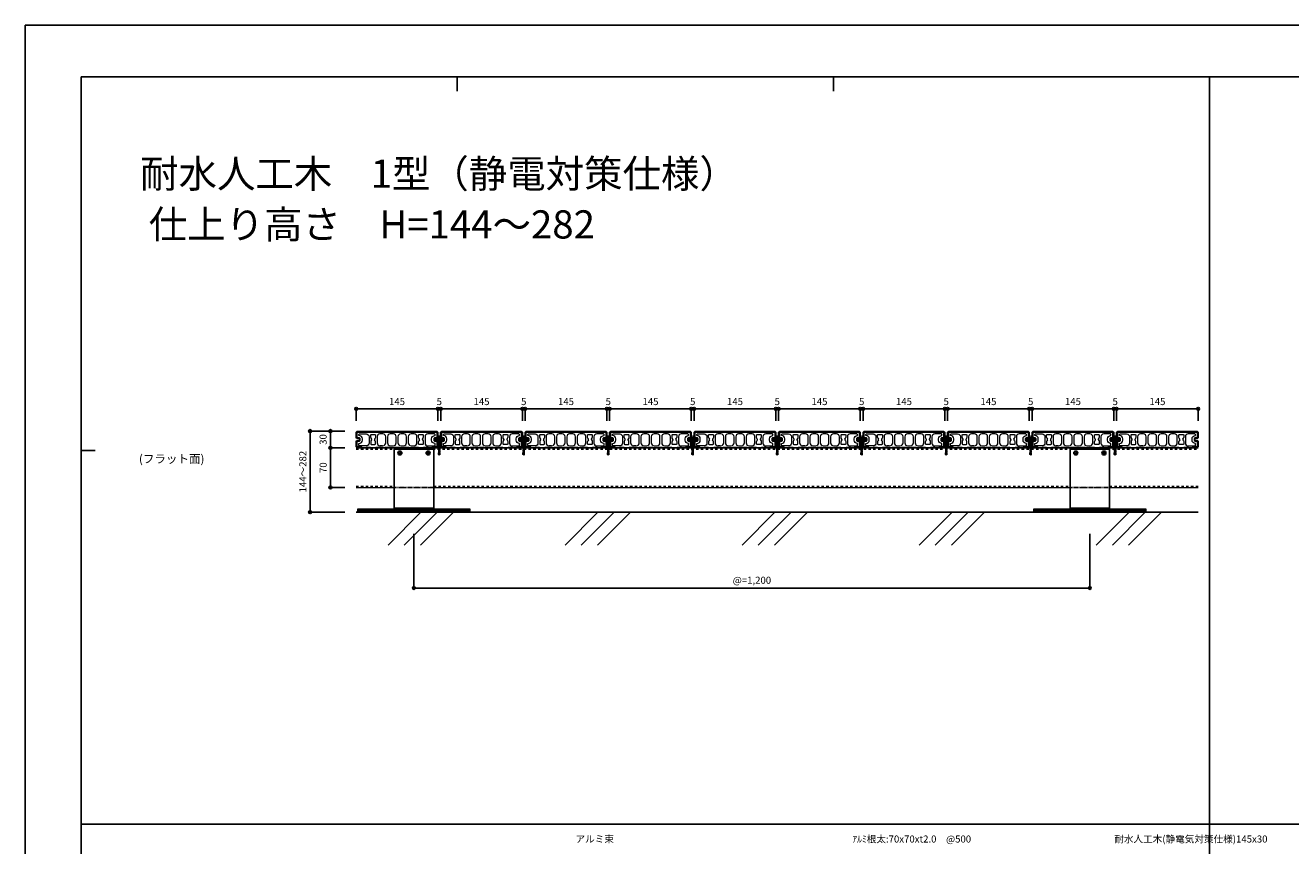
# Model space of a CAD drawing. Units: millimetres. Extents: x 0 to 841, y 0 to 594.
# Drawn here: x 0 to 449, y 303 to 594 of the extents above; entities that cross this region are included whole.
import ezdxf

# ---------------------------------------------------------------- set-up
doc = ezdxf.new("R2010")
doc.units = ezdxf.units.MM
doc.header["$MEASUREMENT"] = 0
doc.linetypes.add('HASEN-S', pattern=[1.7, 0.85, -0.85])
doc.linetypes.add('JWW_HOJO', pattern=[1.693333, -1.27, 0.423333])
doc.layers.get('Defpoints').update_dxf_attribs({"color": 222})
for name, color, linetype in [('0-A01-枠A', 4, 'Continuous'), ('0-A11-寸法_詳細', 5, 'Continuous'), ('A-B01-文字_タイトル室名', 2, 'Continuous'), ('A-B03-文字_書込_小', 7, 'Continuous'), ('A-C03-壁種別', 9, 'Continuous'), ('A-D09-金物_鋼材', 1, 'Continuous'), ('A-E01-仕上太線', 4, 'Continuous'), ('ｱﾙﾐ', 7, 'Continuous')]:
    doc.layers.add(name, color=color, linetype=linetype)
for name, color, linetype, lineweight in [('00-断面\u3000中', 6, 'Continuous', 15), ('00-断面\u3000太', 4, 'Continuous', 20), ('A-C05-見え掛り_細線', 1, 'Continuous', 0)]:
    doc.layers.add(name, color=color, linetype=linetype, lineweight=lineweight)
doc.layers.add('4-F', color=222, linetype='Continuous', plot=False)
doc.layers.add('A-C01-補助線(非印刷)', color=222, linetype='Continuous', plot=False)
doc.styles.add('MSゴシック', font='msgothic.ttc')
doc.styles.add('ゴシック', font='MS Gothic.ttf')
doc.dimstyles.new('DIM-5S', dxfattribs={"dimscale": 5, "dimtxt": 2.5, "dimasz": 1, "dimexe": 0, "dimexo": 4, "dimgap": 1, "dimtad": 1, "dimdec": 1, "dimzin": 9, "dimdsep": 46, "dimlunit": 6, "dimtxsty": 'ゴシック', "dimblk": 'DOT', "dimcen": 0, "dimclrd": 256, "dimclre": 256, "dimclrt": 256, "dimadec": 0, "dimazin": 0, "dimtfac": 1, "dimtdec": 1, "dimtix": 1, "dimtmove": 2, "dimatfit": 3, "dimldrblk": 'ORIGIN', "dimfxl": 1, "dimarcsym": 0})

# ---------------------------------------------------------------- blocks, each defined once
blk = doc.blocks.new('_Dot')
at = {"color": 0, "linetype": 'ByBlock', "lineweight": -2}
blk.add_line((-0.5, 0), (-1, 0), dxfattribs=at)
at = {"color": 0, "linetype": 'ByBlock'}
for radius in [0.5, 0.25]:
    blk.add_circle((0, 0), radius, dxfattribs=at)
blk = doc.blocks.new('*D13')
at = {"layer": '0-A11-寸法_詳細', "linetype": 'Continuous', "lineweight": -2}
for p, q in [((138.01, 413.41), (138.01, 394.16)), ((378.01, 413.41), (378.01, 394.16)), ((139.01, 394.16), (377.01, 394.16))]:
    blk.add_line(p, q, dxfattribs=at)
at = {"layer": 'Defpoints', "color": 0}
for p in [(138.01, 417.41), (378.01, 417.41), (378.01, 394.16)]:
    blk.add_point(p, dxfattribs=at)
at = {"layer": '0-A11-寸法_詳細', "lineweight": -2, "rotation": 180}
blk.add_blockref('_Dot', (138.01, 394.16), dxfattribs=at)
at = {"layer": '0-A11-寸法_詳細', "lineweight": -2}
blk.add_blockref('_Dot', (378.01, 394.16), dxfattribs=at)
at = {"layer": '0-A11-寸法_詳細', "insert": (258.01, 396.6), "char_height": 2.5, "attachment_point": 5, "style": 'ゴシック'}
blk.add_mtext('@=1,200', dxfattribs=at)
blk = doc.blocks.new('_Origin')
at = {"color": 0, "linetype": 'ByBlock', "lineweight": -2}
blk.add_line((0, 0), (-1, 0), dxfattribs=at)
blk.add_circle((0, 0), 0.5, dxfattribs=at)
blk = doc.blocks.new('*D35')
at = {"layer": '0-A11-寸法_詳細', "linetype": 'Continuous', "lineweight": -2}
for p, q in [((113.48, 449.9), (108.32, 449.9)), ((108.32, 448.9), (108.32, 444.9)), ((113.48, 443.9), (108.32, 443.9))]:
    blk.add_line(p, q, dxfattribs=at)
at = {"layer": 'Defpoints', "color": 0}
for p in [(117.48, 449.9), (108.32, 443.9), (117.48, 443.9)]:
    blk.add_point(p, dxfattribs=at)
at = {"layer": '0-A11-寸法_詳細', "lineweight": -2}
for p, rotation in [((108.32, 449.9), 89.99999967083718), ((108.32, 443.9), 269.9999996708372)]:
    blk.add_blockref('_Dot', p, dxfattribs=dict(at, rotation=rotation))
at = {"layer": '0-A11-寸法_詳細', "insert": (106.07, 446.9), "char_height": 2.5, "attachment_point": 5, "rotation": 90, "style": 'ゴシック'}
blk.add_mtext('30', dxfattribs=at)
blk = doc.blocks.new('*D36')
at = {"layer": '0-A11-寸法_詳細', "linetype": 'Continuous', "lineweight": -2}
for p, q in [((113.48, 443.9), (108.32, 443.9)), ((108.32, 442.9), (108.32, 430.9)), ((113.48, 429.9), (108.32, 429.9))]:
    blk.add_line(p, q, dxfattribs=at)
at = {"layer": 'Defpoints', "color": 0}
for p in [(117.48, 443.9), (108.32, 429.9), (117.48, 429.9)]:
    blk.add_point(p, dxfattribs=at)
at = {"layer": '0-A11-寸法_詳細', "lineweight": -2}
for p, rotation in [((108.32, 443.9), 90), ((108.32, 429.9), 270)]:
    blk.add_blockref('_Dot', p, dxfattribs=dict(at, rotation=rotation))
at = {"layer": '0-A11-寸法_詳細', "insert": (106.07, 436.9), "char_height": 2.5, "attachment_point": 5, "rotation": 90, "style": 'ゴシック'}
blk.add_mtext('70', dxfattribs=at)
blk = doc.blocks.new('*D37')
at = {"layer": '0-A11-寸法_詳細', "linetype": 'Continuous', "lineweight": -2}
for p, q in [((113.48, 449.9), (101.11, 449.9)), ((101.11, 448.9), (101.11, 422.1)), ((113.48, 421.1), (101.11, 421.1))]:
    blk.add_line(p, q, dxfattribs=at)
at = {"layer": 'Defpoints', "color": 0}
for p in [(117.48, 449.9), (101.11, 421.1), (117.48, 421.1)]:
    blk.add_point(p, dxfattribs=at)
at = {"layer": '0-A11-寸法_詳細', "lineweight": -2}
for p, rotation in [((101.11, 449.9), 90), ((101.11, 421.1), 270)]:
    blk.add_blockref('_Dot', p, dxfattribs=dict(at, rotation=rotation))
at = {"layer": '0-A11-寸法_詳細', "insert": (98.86, 435.5), "char_height": 2.5, "attachment_point": 5, "rotation": 90, "style": 'ゴシック'}
blk.add_mtext('144～282', dxfattribs=at)
blk = doc.blocks.new('A$C7F8412F9')
at = {"layer": '00-断面\u3000中'}
for p, q in [((5, 2.5), (1, 1.7)), ((1, 1.7), (13.8, 1.7)), ((5, 2.5), (10.8, 2.5)), ((11.8, 6.5), (11.8, 3.5)), ((11.8, 6.5), (12, 6.5)), ((5, -2.5), (1, -1.7)), ((1, -1.7), (13.8, -1.7)), ((5, -2.5), (10.8, -2.5)), ((11.8, -3.5), (11.8, -6.5)), ((11.8, -6.5), (12, -6.5))]:
    blk.add_line(p, q, dxfattribs=at)
for centre, radius, start, end in [((10.8, 3.5), 1, 270, 0), ((2.5, 0), 11.5, 8.501, 34.4174), ((10.8, -3.5), 1, 0, 90), ((2.5, 0), 11.5, 325.5826, 351.499)]:
    blk.add_arc(centre, radius, start, end, dxfattribs=at)
at = {"layer": 'A-C05-見え掛り_細線'}
for p, q in [((1, 1.7), (0, 1.5)), ((0, 1.5), (0, -1.5)), ((1, -1.7), (0, -1.5))]:
    blk.add_line(p, q, dxfattribs=at)
blk = doc.blocks.new('A$C2EB855D8')
at = {"color": 0, "linetype": 'ByBlock', "lineweight": -2}
for p, q in [((9.9, 7.9), (9.2, 6.9)), ((11.4, 1.7), (12.6, 1.7)), ((9.2, -6.9), (9.9, -7.9)), ((11.4, -1.7), (12.6, -1.7))]:
    blk.add_line(p, q, dxfattribs=at)
for radius, start, end in [(11.5, 8.501, 36.8699), (12.7, 7.6926, 38.4658), (11.5, 323.1301, 351.499), (12.7, 321.5342, 352.3074)]:
    blk.add_arc((0, 0), radius, start, end, dxfattribs=at)
blk = doc.blocks.new('A$C14C85A19')
at = {"color": 0, "linetype": 'ByBlock', "lineweight": -2}
for p, q in [((-2.8, 0.9), (-2.8, 0.8)), ((-2.7, 0.9), (-2.8, 0.9)), ((-2.8, 0.8), (-2.8, 0.7)), ((-2.8, 0.8), (-2.8, 0.8)), ((-2.8, 0.7), (-2.8, 0.6)), ((-2.8, 0.7), (-2.8, 0.7)), ((-2.8, 0.6), (-2.8, 0)), ((-2.8, 0), (2.8, 0)), ((-2.7, 1.2), (-2.7, 1.1)), ((-2.6, 1.2), (-2.7, 1.2)), ((-2.7, 1.1), (-2.7, 1)), ((-2.7, 1.1), (-2.7, 1.1)), ((-2.7, 1), (-2.7, 0.9)), ((-2.5, 1.4), (-2.6, 1.3)), ((-2.6, 1.3), (-2.6, 1.2)), ((-2.6, 1.3), (-2.6, 1.3)), ((-2.5, 1.4), (-2.5, 1.4)), ((-2.4, 1.4), (-2.5, 1.4)), ((-2.3, 1.6), (-2.4, 1.5)), ((-2.4, 1.5), (-2.4, 1.4)), ((-2.4, 1.5), (-2.4, 1.5)), ((-2.3, 1.6), (-2.3, 1.6)), ((-2.2, 1.6), (-2.3, 1.6)), ((-2.2, 1.7), (-2.2, 1.6)), ((-2.1, 1.7), (-2.2, 1.7)), ((-2.1, 1.7), (-2.1, 1.7)), ((-2, 1.7), (-2.1, 1.7)), ((-1.9, 1.7), (-2, 1.7)), ((-1.9, 1.8), (-1.9, 1.7)), ((-1.8, 1.8), (-1.9, 1.8)), ((-1.8, 1.8), (-1.8, 1.8)), ((-1.7, 1.8), (-1.8, 1.8)), ((-1.7, 1.8), (-1.7, 1.8)), ((-1.6, 1.8), (-1.7, 1.8)), ((-0.5, 1.8), (-1.6, 1.8)), ((-1.3, 0), (1.3, 0)), ((-1.3, -1), (-1.3, 0)), ((-0.5, 0.9), (-0.5, 1.8)), ((0.5, 0.9), (-0.5, 0.9)), ((0, 5.3), (0, -24.6)), ((0.5, 1.8), (0.5, 0.9)), ((1.6, 1.8), (0.5, 1.8)), ((1.3, 0), (1.3, -1.1)), ((1.7, 1.8), (1.6, 1.8)), ((1.7, 1.8), (1.7, 1.8)), ((1.8, 1.8), (1.7, 1.8)), ((1.8, 1.8), (1.8, 1.8)), ((1.9, 1.8), (1.8, 1.8)), ((1.9, 1.7), (1.9, 1.8)), ((2, 1.7), (1.9, 1.7)), ((2.1, 1.7), (2, 1.7)), ((2.1, 1.7), (2.1, 1.7)), ((2.2, 1.7), (2.1, 1.7)), ((2.2, 1.6), (2.2, 1.7)), ((2.3, 1.6), (2.2, 1.6)), ((2.3, 1.6), (2.3, 1.6)), ((2.4, 1.5), (2.3, 1.6)), ((2.4, 1.5), (2.4, 1.5)), ((2.4, 1.4), (2.4, 1.5)), ((2.5, 1.4), (2.4, 1.4)), ((2.5, 1.4), (2.5, 1.4)), ((2.6, 1.3), (2.5, 1.4)), ((2.6, 1.3), (2.6, 1.3)), ((2.6, 1.2), (2.6, 1.3)), ((2.7, 1.2), (2.6, 1.2)), ((2.7, 1.1), (2.7, 1.2)), ((2.7, 1.1), (2.7, 1.1)), ((2.7, 1), (2.7, 1.1)), ((2.7, 0.9), (2.7, 1)), ((2.8, 0.9), (2.7, 0.9)), ((2.8, 0.8), (2.8, 0.9)), ((2.8, 0.8), (2.8, 0.8)), ((2.8, 0.7), (2.8, 0.8)), ((2.8, 0.7), (2.8, 0.7)), ((2.8, 0.6), (2.8, 0.7)), ((2.8, 0), (2.8, 0.6)), ((1.5, -1.2), (-1.5, -1.5)), ((1.5, -1.2), (-1.5, -1.5)), ((-1.5, -1.5), (-1.1, -1.2)), ((-1.5, -1.5), (-1.1, -1.7)), ((1.5, -1.7), (-1.5, -2)), ((-1.1, -1.7), (-1.5, -2)), ((-1.5, -2), (1.5, -1.7)), ((-1.5, -2), (-1.1, -2.2)), ((1.5, -2.2), (-1.5, -2.5)), ((-1.1, -2.2), (-1.5, -2.5)), ((-1.5, -2.5), (1.5, -2.2)), ((-1.5, -2.5), (-1.1, -2.7)), ((1.5, -2.7), (-1.5, -3)), ((-1.1, -2.7), (-1.5, -3)), ((-1.5, -3), (1.5, -2.7)), ((-1.5, -3), (-1.1, -3.3)), ((1.5, -3.3), (-1.5, -3.5)), ((-1.1, -3.3), (-1.5, -3.5)), ((-1.5, -3.5), (1.5, -3.3)), ((-1.5, -3.5), (-1.1, -3.7)), ((1.5, -3.7), (-1.5, -4)), ((-1.1, -3.7), (-1.5, -4)), ((-1.5, -4), (1.5, -3.7)), ((-1.5, -4), (-1.1, -4.2)), ((1.5, -4.2), (-1.5, -4.5)), ((-1.1, -4.2), (-1.5, -4.5)), ((-1.5, -4.5), (1.5, -4.2)), ((-1.5, -4.5), (-1.1, -4.7)), ((1.5, -4.7), (-1.5, -5)), ((-1.1, -4.7), (-1.5, -5)), ((-1.5, -5), (1.5, -4.7)), ((-1.5, -5), (-1.1, -5.2)), ((1.5, -5.2), (-1.5, -5.5)), ((-1.1, -5.2), (-1.5, -5.5)), ((-1.5, -5.5), (1.5, -5.2)), ((-1.5, -5.5), (-1.1, -5.7)), ((1.5, -5.7), (-1.5, -6)), ((-1.1, -5.7), (-1.5, -6)), ((-1.5, -6), (1.5, -5.7)), ((-1.5, -6), (-1.1, -6.2)), ((1.5, -6.2), (-1.5, -6.5)), ((-1.1, -6.2), (-1.5, -6.5)), ((-1.5, -6.5), (1.5, -6.2)), ((-1.5, -6.5), (-1.1, -6.7)), ((1.5, -6.7), (-1.5, -7)), ((-1.1, -6.7), (-1.5, -7)), ((-1.5, -7), (1.5, -6.7)), ((-1.5, -7), (-1.1, -7.2)), ((1.5, -7.2), (-1.5, -7.5)), ((-1.1, -7.2), (-1.5, -7.5)), ((-1.5, -7.5), (1.5, -7.2)), ((-1.5, -7.5), (-1.1, -7.7)), ((1.5, -7.7), (-1.5, -8)), ((-1.1, -7.7), (-1.5, -8)), ((-1.5, -8), (1.5, -7.7)), ((-1.5, -8), (-1.1, -8.2)), ((1.5, -8.2), (-1.5, -8.5)), ((-1.1, -8.2), (-1.5, -8.5)), ((-1.5, -8.5), (1.5, -8.2)), ((-1.5, -8.5), (-1.1, -8.7)), ((1.5, -8.7), (-1.5, -9)), ((-1.1, -8.7), (-1.5, -9)), ((-1.5, -9), (1.5, -8.7)), ((-1.5, -9), (-1.1, -9.2)), ((1.5, -9.2), (-1.5, -9.5)), ((-1.1, -9.2), (-1.5, -9.5)), ((-1.5, -9.5), (1.5, -9.2)), ((-1.5, -9.5), (-1.1, -9.8)), ((1.5, -9.8), (-1.5, -10)), ((-1.1, -9.8), (-1.5, -10)), ((-1.5, -10), (1.5, -9.8)), ((-1.5, -10), (-1.1, -10.2)), ((1.5, -10.2), (-1.5, -10.5)), ((-1.1, -10.2), (-1.5, -10.5)), ((-1.5, -10.5), (1.5, -10.2)), ((-1.5, -10.5), (-1.1, -10.7)), ((1.5, -10.7), (-1.5, -11)), ((-1.1, -10.7), (-1.5, -11)), ((-1.5, -11), (1.5, -10.7)), ((-1.5, -11), (-1.1, -11.2)), ((1.5, -11.2), (-1.5, -11.5)), ((-1.1, -11.2), (-1.5, -11.5)), ((-1.5, -11.5), (1.5, -11.2)), ((-1.5, -11.5), (-1.1, -11.7)), ((1.5, -11.7), (-1.5, -12)), ((-1.1, -11.7), (-1.5, -12)), ((-1.5, -12), (1.5, -11.7)), ((-1.5, -12), (-1.1, -12.2)), ((1.5, -12.2), (-1.5, -12.5)), ((-1.1, -12.2), (-1.5, -12.5)), ((-1.5, -12.5), (1.5, -12.2)), ((-1.5, -12.5), (-1.1, -12.7)), ((1.5, -12.7), (-1.5, -13)), ((-1.1, -12.7), (-1.5, -13)), ((-1.5, -13), (1.5, -12.7)), ((-1.5, -13), (-1.1, -13.2)), ((1.5, -13.2), (-1.5, -13.5)), ((-1.1, -13.2), (-1.5, -13.5)), ((-1.5, -13.5), (1.5, -13.2)), ((-1.5, -13.5), (-1.1, -13.7)), ((1.5, -13.7), (-1.5, -14)), ((-1.1, -13.7), (-1.5, -14)), ((-1.5, -14), (1.5, -13.7)), ((-1.5, -14), (-1.1, -14.2)), ((1.5, -14.2), (-1.5, -14.5)), ((-1.1, -14.2), (-1.5, -14.5)), ((-1.5, -14.5), (1.5, -14.2)), ((-1.5, -14.5), (-1.1, -14.7)), ((1.5, -14.7), (-1.5, -15)), ((-1.1, -14.7), (-1.5, -15)), ((-1.5, -15), (1.5, -14.7)), ((-1.5, -15), (-1.1, -15.2)), ((1.5, -15.2), (-1.5, -15.5)), ((-1.1, -15.2), (-1.5, -15.5)), ((-1.5, -15.5), (1.5, -15.2)), ((-1.5, -15.5), (-1.1, -15.7)), ((1.5, -15.7), (-1.5, -16)), ((-1.1, -15.7), (-1.5, -16)), ((-1.5, -16), (1.5, -15.7)), ((-1.5, -16), (-1.1, -16.3)), ((1.5, -16.3), (-1.5, -16.5)), ((-1.1, -16.3), (-1.5, -16.5)), ((-1.5, -16.5), (1.5, -16.3)), ((-1.5, -16.5), (-1.1, -16.7)), ((1.5, -16.7), (-1.5, -17)), ((-1.1, -16.7), (-1.5, -17)), ((-1.5, -17), (1.5, -16.7)), ((-1.5, -17), (-1.1, -17.2)), ((1.5, -17.2), (-1.5, -17.5)), ((-1.1, -17.2), (-1.5, -17.5)), ((-1.5, -17.5), (1.5, -17.2)), ((-1.5, -17.5), (-1.1, -17.7)), ((1.5, -17.7), (-1.5, -18)), ((-1.1, -17.7), (-1.5, -18)), ((-1.5, -18), (1.5, -17.7)), ((-1.5, -18), (-1.1, -18.2)), ((1.5, -18.2), (-1.5, -18.5)), ((-1.1, -18.2), (-1.5, -18.5)), ((-1.5, -18.5), (1.5, -18.2)), ((-1.5, -18.5), (-1.1, -18.7)), ((1.5, -18.7), (-1.5, -19)), ((-1.1, -18.7), (-1.5, -19)), ((-1.5, -19), (1.5, -18.7)), ((-1.5, -19), (-1.1, -19.2)), ((1.5, -19.2), (-1.5, -19.5)), ((-1.1, -19.2), (-1.5, -19.5)), ((-1.5, -19.5), (1.5, -19.2)), ((-1.5, -19.5), (-1.1, -19.7)), ((1.5, -19.7), (-1.5, -20)), ((-1.1, -19.7), (-1.5, -20)), ((-1.5, -20), (1.5, -19.7)), ((-1.5, -20), (-1.1, -20.2)), ((1.5, -20.2), (-1.5, -20.5)), ((-1.1, -20.2), (-1.5, -20.5)), ((-1.5, -20.5), (1.5, -20.2)), ((-1.5, -20.5), (-1.1, -20.7)), ((1.5, -20.7), (-1.5, -21)), ((-1.1, -20.7), (-1.5, -21)), ((-1.5, -21), (1.5, -20.7)), ((-1.5, -21), (-1.1, -21.2)), ((1.5, -21.2), (-1.5, -21.5)), ((-1.1, -21.2), (-1.5, -21.5)), ((-1.5, -21.5), (1.5, -21.2)), ((-1.5, -21.5), (-1.1, -21.7)), ((1.5, -21.7), (-1.5, -22)), ((-1.1, -21.7), (-1.5, -22)), ((-1.5, -22), (1.5, -21.7)), ((-1.5, -22), (-1.1, -22.2)), ((1.5, -22.2), (-1.5, -22.5)), ((-1.1, -22.2), (-1.5, -22.5)), ((-1.5, -22.5), (1.5, -22.2)), ((-1.4, -1.1), (-1.3, -1)), ((-1.1, -1.2), (-1.4, -1.1)), ((0.5, -1.1), (-1.4, -1.1)), ((-1.1, -1.2), (0.5, -1.1)), ((1.1, -1.5), (-1.1, -1.7)), ((-1.1, -1.7), (1.1, -1.5)), ((1.1, -2), (-1.1, -2.2)), ((-1.1, -2.2), (1.1, -2)), ((1.1, -2.5), (-1.1, -2.7)), ((-1.1, -2.7), (1.1, -2.5)), ((1.1, -3), (-1.1, -3.3)), ((-1.1, -3.3), (1.1, -3)), ((1.1, -3.5), (-1.1, -3.7)), ((-1.1, -3.7), (1.1, -3.5)), ((1.1, -4), (-1.1, -4.2)), ((-1.1, -4.2), (1.1, -4)), ((1.1, -4.5), (-1.1, -4.7)), ((-1.1, -4.7), (1.1, -4.5)), ((1.1, -5), (-1.1, -5.2)), ((-1.1, -5.2), (1.1, -5)), ((1.1, -5.5), (-1.1, -5.7)), ((-1.1, -5.7), (1.1, -5.5)), ((1.1, -6), (-1.1, -6.2)), ((-1.1, -6.2), (1.1, -6)), ((1.1, -6.5), (-1.1, -6.7)), ((-1.1, -6.7), (1.1, -6.5)), ((1.1, -7), (-1.1, -7.2)), ((-1.1, -7.2), (1.1, -7)), ((1.1, -7.5), (-1.1, -7.7)), ((-1.1, -7.7), (1.1, -7.5)), ((1.1, -8), (-1.1, -8.2)), ((-1.1, -8.2), (1.1, -8)), ((1.1, -8.5), (-1.1, -8.7)), ((-1.1, -8.7), (1.1, -8.5)), ((1.1, -9), (-1.1, -9.2)), ((-1.1, -9.2), (1.1, -9)), ((1.1, -9.5), (-1.1, -9.8)), ((-1.1, -9.8), (1.1, -9.5)), ((1.1, -10), (-1.1, -10.2)), ((-1.1, -10.2), (1.1, -10)), ((1.1, -10.5), (-1.1, -10.7)), ((-1.1, -10.7), (1.1, -10.5)), ((1.1, -11), (-1.1, -11.2)), ((-1.1, -11.2), (1.1, -11)), ((1.1, -11.5), (-1.1, -11.7)), ((-1.1, -11.7), (1.1, -11.5)), ((1.1, -12), (-1.1, -12.2)), ((-1.1, -12.2), (1.1, -12)), ((1.1, -12.5), (-1.1, -12.7)), ((-1.1, -12.7), (1.1, -12.5)), ((1.1, -13), (-1.1, -13.2)), ((-1.1, -13.2), (1.1, -13)), ((1.1, -13.5), (-1.1, -13.7)), ((-1.1, -13.7), (1.1, -13.5)), ((1.1, -14), (-1.1, -14.2)), ((-1.1, -14.2), (1.1, -14)), ((1.1, -14.5), (-1.1, -14.7)), ((-1.1, -14.7), (1.1, -14.5)), ((1.1, -15), (-1.1, -15.2)), ((-1.1, -15.2), (1.1, -15)), ((1.1, -15.5), (-1.1, -15.7)), ((-1.1, -15.7), (1.1, -15.5)), ((1.1, -16), (-1.1, -16.3)), ((-1.1, -16.3), (1.1, -16)), ((1.1, -16.5), (-1.1, -16.7)), ((-1.1, -16.7), (1.1, -16.5)), ((1.1, -17), (-1.1, -17.2)), ((-1.1, -17.2), (1.1, -17)), ((1.1, -17.5), (-1.1, -17.7)), ((-1.1, -17.7), (1.1, -17.5)), ((1.1, -18), (-1.1, -18.2)), ((-1.1, -18.2), (1.1, -18)), ((1.1, -18.5), (-1.1, -18.7)), ((-1.1, -18.7), (1.1, -18.5)), ((1.1, -19), (-1.1, -19.2)), ((-1.1, -19.2), (1.1, -19)), ((1.1, -19.5), (-1.1, -19.7)), ((-1.1, -19.7), (1.1, -19.5)), ((1.1, -20), (-1.1, -20.2)), ((-1.1, -20.2), (1.1, -20)), ((1.1, -20.5), (-1.1, -20.7)), ((-1.1, -20.7), (1.1, -20.5)), ((1.1, -21), (-1.1, -21.2)), ((-1.1, -21.2), (1.1, -21)), ((1.1, -21.5), (-1.1, -21.7)), ((-1.1, -21.7), (1.1, -21.5)), ((1.1, -22), (-1.1, -22.2)), ((-1.1, -22.2), (1.1, -22)), ((-1, -1.5), (-0.9, 0)), ((1, -1.5), (1, 0)), ((1.1, -1.5), (1.5, -1.2)), ((1.5, -1.7), (1.1, -1.5)), ((1.1, -2), (1.5, -1.7)), ((1.5, -2.2), (1.1, -2)), ((1.1, -2.5), (1.5, -2.2)), ((1.5, -2.7), (1.1, -2.5)), ((1.1, -3), (1.5, -2.7)), ((1.5, -3.3), (1.1, -3)), ((1.1, -3.5), (1.5, -3.3)), ((1.5, -3.7), (1.1, -3.5)), ((1.1, -4), (1.5, -3.7)), ((1.5, -4.2), (1.1, -4)), ((1.1, -4.5), (1.5, -4.2)), ((1.5, -4.7), (1.1, -4.5)), ((1.1, -5), (1.5, -4.7)), ((1.5, -5.2), (1.1, -5)), ((1.1, -5.5), (1.5, -5.2)), ((1.5, -5.7), (1.1, -5.5)), ((1.1, -6), (1.5, -5.7)), ((1.5, -6.2), (1.1, -6)), ((1.1, -6.5), (1.5, -6.2)), ((1.5, -6.7), (1.1, -6.5)), ((1.1, -7), (1.5, -6.7)), ((1.5, -7.2), (1.1, -7)), ((1.1, -7.5), (1.5, -7.2)), ((1.5, -7.7), (1.1, -7.5)), ((1.1, -8), (1.5, -7.7)), ((1.5, -8.2), (1.1, -8)), ((1.1, -8.5), (1.5, -8.2)), ((1.5, -8.7), (1.1, -8.5)), ((1.1, -9), (1.5, -8.7)), ((1.5, -9.2), (1.1, -9)), ((1.1, -9.5), (1.5, -9.2)), ((1.5, -9.8), (1.1, -9.5)), ((1.1, -10), (1.5, -9.8)), ((1.5, -10.2), (1.1, -10)), ((1.1, -10.5), (1.5, -10.2)), ((1.5, -10.7), (1.1, -10.5)), ((1.1, -11), (1.5, -10.7)), ((1.5, -11.2), (1.1, -11)), ((1.1, -11.5), (1.5, -11.2)), ((1.5, -11.7), (1.1, -11.5)), ((1.1, -12), (1.5, -11.7)), ((1.5, -12.2), (1.1, -12)), ((1.1, -12.5), (1.5, -12.2)), ((1.5, -12.7), (1.1, -12.5)), ((1.1, -13), (1.5, -12.7)), ((1.5, -13.2), (1.1, -13)), ((1.1, -13.5), (1.5, -13.2)), ((1.5, -13.7), (1.1, -13.5)), ((1.1, -14), (1.5, -13.7)), ((1.5, -14.2), (1.1, -14)), ((1.1, -14.5), (1.5, -14.2)), ((1.5, -14.7), (1.1, -14.5)), ((1.1, -15), (1.5, -14.7)), ((1.5, -15.2), (1.1, -15)), ((1.1, -15.5), (1.5, -15.2)), ((1.5, -15.7), (1.1, -15.5)), ((1.1, -16), (1.5, -15.7)), ((1.5, -16.3), (1.1, -16)), ((1.1, -16.5), (1.5, -16.3)), ((1.5, -16.7), (1.1, -16.5)), ((1.1, -17), (1.5, -16.7)), ((1.5, -17.2), (1.1, -17)), ((1.1, -17.5), (1.5, -17.2)), ((1.5, -17.7), (1.1, -17.5)), ((1.1, -18), (1.5, -17.7)), ((1.5, -18.2), (1.1, -18)), ((1.1, -18.5), (1.5, -18.2)), ((1.5, -18.7), (1.1, -18.5)), ((1.1, -19), (1.5, -18.7)), ((1.5, -19.2), (1.1, -19)), ((1.1, -19.5), (1.5, -19.2)), ((1.5, -19.7), (1.1, -19.5)), ((1.1, -20), (1.5, -19.7)), ((1.5, -20.2), (1.1, -20)), ((1.1, -20.5), (1.5, -20.2)), ((1.5, -20.7), (1.1, -20.5)), ((1.1, -21), (1.5, -20.7)), ((1.5, -21.2), (1.1, -21)), ((1.1, -21.5), (1.5, -21.2)), ((1.5, -21.7), (1.1, -21.5)), ((1.1, -22), (1.5, -21.7)), ((1.5, -22.2), (1.1, -22)), ((1.1, -22.5), (1.5, -22.2)), ((1.3, -1.1), (1.5, -1.2)), ((-1.5, -22.5), (-1.1, -22.8)), ((1.5, -22.8), (-1.5, -23)), ((-1.1, -22.8), (-1.5, -23)), ((-1.5, -23), (1.5, -22.8)), ((-1.5, -23), (-1.1, -23.2)), ((1.5, -23.2), (-1.5, -23.5)), ((-1.1, -23.2), (-1.5, -23.5)), ((-1.5, -23.5), (1.5, -23.2)), ((-1.5, -23.5), (-1.1, -23.7)), ((1.5, -23.7), (-1.5, -24)), ((-1.1, -23.7), (-1.5, -24)), ((-1.5, -24), (1.5, -23.7)), ((1.5, -23.7), (-1.5, -24)), ((-1.1, -23.7), (-1.5, -24)), ((-1.5, -24), (1.5, -23.7)), ((-1.5, -24), (-1.1, -24.2)), ((-1.5, -24), (-1.1, -24.2)), ((-1.1, -24.2), (-1.5, -24.5)), ((-1.5, -24.5), (1.5, -24.2)), ((1.5, -24.2), (-1.5, -24.5)), ((-1.5, -24.5), (-1.1, -24.7)), ((-1.1, -24.7), (-1.5, -25)), ((-1.5, -25), (1.5, -24.7)), ((1.5, -24.7), (-1.5, -25)), ((-1.5, -25), (-1.1, -25.2)), ((1.5, -25.2), (-1.5, -25.5)), ((-1.1, -25.2), (-1.5, -25.5)), ((-1.5, -25.5), (1.5, -25.2)), ((-1.5, -25.5), (-1.1, -25.8)), ((-1.5, -28.4), (-1.5, -25.5)), ((-1.5, -28.4), (-1.4, -28.4)), ((-1.5, -28.4), (-1.5, -28.4)), ((0, -30), (-1.5, -28.4)), ((-1.4, -28.4), (-1.3, -28.3)), ((-1.4, -28.4), (-1.4, -28.4)), ((-1.4, -28.4), (-1.4, -28.4)), ((-1.3, -28.3), (-1.2, -28.3)), ((-1.3, -28.3), (-1.3, -28.3)), ((-1.3, -28.3), (-1.3, -28.3)), ((-1.2, -28.3), (-1.1, -28.3)), ((-1.2, -28.3), (-1.2, -28.3)), ((-1.2, -28.3), (-1.2, -28.3)), ((1.1, -22.5), (-1.1, -22.8)), ((-1.1, -22.8), (1.1, -22.5)), ((1.1, -23), (-1.1, -23.2)), ((-1.1, -23.2), (1.1, -23)), ((1.1, -23.5), (-1.1, -23.7)), ((-1.1, -23.7), (1.1, -23.5)), ((1.1, -23.5), (-1.1, -23.7)), ((-1.1, -24.2), (1.1, -24)), ((-1.1, -24.2), (1.1, -24)), ((1.1, -24), (-1.1, -24.2)), ((1.1, -24.5), (-1.1, -24.7)), ((-1.1, -24.7), (1.1, -24.5)), ((1.1, -25), (-1.1, -25.2)), ((-1.1, -25.2), (1.1, -25)), ((-1.1, -25.8), (1.1, -25.5)), ((-1.1, -28.3), (-1, -28.3)), ((-1.1, -28.3), (-1.1, -28.3)), ((-1.1, -28.3), (-1.1, -28.3)), ((-1, -26.5), (-0.9, -26.4)), ((-1, -26.6), (-1, -26.5)), ((0, -30), (-1, -26.6)), ((-1, -28.3), (-0.9, -28.3)), ((-1, -28.3), (-1, -28.3)), ((-1, -28.3), (-1, -28.3)), ((-0.9, -26.3), (-0.8, -26.2)), ((-0.9, -26.4), (-0.9, -26.3)), ((-0.9, -28.3), (-0.8, -28.3)), ((-0.9, -28.3), (-0.9, -28.3)), ((-0.9, -28.3), (-0.9, -28.3)), ((-0.8, -26.1), (-0.7, -26.1)), ((-0.8, -26.2), (-0.8, -26.1)), ((-0.8, -28.3), (-0.7, -28.4)), ((-0.8, -28.3), (-0.8, -28.3)), ((-0.7, -26.1), (-0.6, -26)), ((-0.7, -28.4), (-0.6, -28.4)), ((-0.7, -28.4), (-0.7, -28.4)), ((-0.7, -28.4), (-0.7, -28.4)), ((-0.6, -25.9), (-0.5, -25.9)), ((-0.6, -26), (-0.6, -25.9)), ((-0.6, -28.4), (-0.5, -28.4)), ((-0.6, -28.4), (-0.6, -28.4)), ((-0.6, -28.4), (-0.6, -28.4)), ((-0.6, -28.4), (-0.6, -28.4)), ((-0.5, -25.9), (-0.4, -25.8)), ((-0.5, -28.4), (-0.5, -28.5)), ((-0.5, -28.5), (-0.4, -28.5)), ((-0.5, -28.5), (-0.5, -28.5)), ((-0.4, -25.8), (-0.3, -25.7)), ((-0.4, -25.8), (-0.4, -25.8)), ((-0.3, -25.7), (-0.2, -25.7)), ((-0.2, -25.7), (-0.1, -25.6)), ((-0.1, -25.6), (0, -25.6)), ((0, -25.6), (0.1, -25.6)), ((1.5, -28.4), (0, -30)), ((0.1, -25.6), (0.2, -25.5)), ((0.2, -25.5), (0.3, -25.5)), ((0.3, -25.5), (0.4, -25.5)), ((0.4, -25.5), (0.5, -25.5)), ((0.5, -25.5), (0.6, -25.5)), ((0.6, -25.5), (0.7, -25.5)), ((0.6, -25.5), (0.6, -25.5)), ((0.7, -25.5), (0.8, -25.5)), ((0.8, -25.5), (0.9, -25.6)), ((0.9, -25.6), (1, -25.6)), ((1, -25.6), (1.1, -25.6)), ((1.5, -22.8), (1.1, -22.5)), ((1.1, -23), (1.5, -22.8)), ((1.5, -23.2), (1.1, -23)), ((1.1, -23.5), (1.5, -23.2)), ((1.5, -23.7), (1.1, -23.5)), ((1.5, -23.7), (1.1, -23.5)), ((1.1, -24), (1.5, -23.7)), ((1.1, -24), (1.5, -23.7)), ((1.5, -24.2), (1.1, -24)), ((1.1, -24.5), (1.5, -24.2)), ((1.5, -24.7), (1.1, -24.5)), ((1.1, -25), (1.5, -24.7)), ((1.5, -25.2), (1.1, -25)), ((1.1, -25.5), (1.5, -25.2)), ((1.1, -25.6), (1.2, -25.7)), ((1.2, -25.7), (1.3, -25.7)), ((1.3, -25.7), (1.4, -25.8)), ((1.4, -25.8), (1.5, -25.9)), ((1.4, -25.8), (1.4, -25.8)), ((1.5, -28.4), (1.5, -25.2))]:
    blk.add_line(p, q, dxfattribs=at)
blk.add_arc((0, 0), 1, 0, 180, dxfattribs=at)
blk = doc.blocks.new('Eブラケットロング\u3000A')
at = {"color": 0, "linetype": 'ByBlock', "lineweight": -2}
blk.add_blockref('A$C14C85A19', (0, 17), dxfattribs=at)
at = {"layer": '00-断面\u3000中', "color": 0, "linetype": 'ByBlock', "lineweight": -2, "rotation": 90}
blk.add_blockref('A$C7F8412F9', (0, 1.5), dxfattribs=at)
at = {"layer": '00-断面\u3000太', "color": 0, "linetype": 'ByBlock', "lineweight": -2, "rotation": 90}
blk.add_blockref('A$C2EB855D8', (0, 4), dxfattribs=at)
blk = doc.blocks.new('G$CBAEE64E2')
at = {"layer": 'A-D09-金物_鋼材', "lineweight": 9}
for p, q in [((-100, 4), (100, 4)), ((-100, 3), (100, 3)), ((-100, 2), (100, 2)), ((-100, 1), (100, 1))]:
    blk.add_line(p, q, dxfattribs=at)
blk.add_lwpolyline([(-100, 0), (100, 0), (100, 5), (-100, 5)], close=True, dxfattribs=at)
blk = doc.blocks.new('AC-4-b')
at = {"color": 0, "linetype": 'ByBlock'}
for p, q in [((-27.3, 100.3), (-27.3, 99.7)), ((-25.5, 100.6), (-25.6, 100.5)), ((-25.6, 99.5), (-25.5, 99.4)), ((-25.3, 102.3), (-24.7, 102.3)), ((-25.3, 97.8), (-24.7, 97.8)), ((-24.4, 100.5), (-24.5, 100.6)), ((-24.5, 99.4), (-24.4, 99.5)), ((-22.7, 100.3), (-22.7, 99.7)), ((22.7, 100.3), (22.7, 99.7)), ((24.4, 100.5), (24.5, 100.6)), ((24.5, 99.4), (24.4, 99.5)), ((25.3, 102.3), (24.7, 102.3)), ((25.3, 97.8), (24.7, 97.8)), ((25.5, 100.6), (25.6, 100.5)), ((25.6, 99.5), (25.5, 99.4)), ((27.3, 100.3), (27.3, 99.7)), ((-35, 2.3), (35, 2.3))]:
    blk.add_line(p, q, dxfattribs=at)
at = {"color": 9, "linetype": 'HASEN-S'}
blk.add_line((-35, 38.5), (35, 38.5), dxfattribs=at)
at = {"color": 0, "linetype": 'ByBlock'}
blk.add_lwpolyline([(-35, 0), (35, 0), (35, 107), (-35, 107)], close=True, dxfattribs=at)
for centre in [(-25, 100), (25, 100)]:
    blk.add_circle(centre, 3.5, dxfattribs=at)
for centre, start, end in [((-25, 83.8), 92.2169, 97.7202), ((-25, 116.2), 262.2798, 267.7831), ((-8.8, 100), 172.2798, 177.7831), ((-8.8, 100), 182.2169, 187.7202), ((-41.2, 100), 2.2169, 7.7202), ((-41.2, 100), 352.2798, 357.7831), ((-25, 83.8), 82.2798, 87.7831), ((-25, 116.2), 272.2169, 277.7202), ((25, 83.8), 92.2169, 97.7202), ((25, 116.2), 262.2798, 267.7831), ((41.2, 100), 172.2798, 177.7831), ((41.2, 100), 182.2169, 187.7202), ((8.8, 100), 2.2169, 7.7202), ((8.8, 100), 352.2798, 357.7831), ((25, 83.8), 82.2798, 87.7831), ((25, 116.2), 272.2169, 277.7202)]:
    blk.add_arc(centre, 16.7, start, end, dxfattribs=at)
at = {"layer": 'Defpoints'}
for p, q in [((-25, 2.3), (-25, 0)), ((25, 2.3), (25, 0))]:
    blk.add_line(p, q, dxfattribs=at)
blk = doc.blocks.new('DK-2000')
at = {"color": 0, "linetype": 'ByBlock', "lineweight": -2, "flags": 128}
for points in [[(1.2, 17), (5, 17), (0.7, 17), (0, 17.7), (0, 28), (2, 30), (143, 30), (145, 28), (145, 17.7), (144.3, 17), (140, 17), (143.8, 17)], [(5, 24), (6, 25)], [(38, 1), (41.2, 1), (38.3, 1)], [(38.2, 1), (41.4, 1)]]:
    blk.add_lwpolyline(points, dxfattribs=at)
for points in [[(10, 0), (10, 1.5), (9.5, 2), (2.5, 2), (2, 2.5), (2, 11.5), (2.5, 12), (5, 12, 0.414214), (7, 14), (7, 16, 0.414214), (5, 18), (2.5, 18), (2, 18.5), (2, 27.5), (2.5, 28), (142.5, 28), (143, 27.5), (143, 18.5), (142.5, 18), (140, 18, 0.414214), (138, 16), (138, 14, 0.414214), (140, 12), (142.5, 12), (143, 11.5), (143, 2.5), (142.5, 2), (135.5, 2), (135, 1.5), (135, 0)], [(25.8, 18.8), (25.8, 23), (26.8, 24), (33.2, 24), (34.2, 23), (34.2, 18.8, -0.222648), (32.8, 15.8)], [(112.2, 15.8, -0.222648), (110.8, 18.8), (110.8, 23), (111.8, 24), (118.2, 24), (119.2, 23), (119.2, 18.8)], [(140, 17, 0.414212), (139, 16), (139, 14, 0.414214), (140, 13), (144.3, 13), (145, 12.3), (145, 2), (143, 0), (127.9, 0, 0.414214), (126.9, 1), (120.4, 1, 0.414214), (119.4, 0), (110.9, 0, 0.414214), (109.9, 1), (103.4, 1, 0.414214), (102.4, 0), (93.9, 0, 0.414214), (92.9, 1), (86.4, 1, 0.414214), (85.4, 0), (76.9, 0, 0.414214), (75.9, 1), (69.4, 1, 0.414214), (68.4, 0), (59.9, 0, 0.414214), (58.9, 1), (52.4, 1, 0.414214), (51.4, 0), (42.9, 0, 0.414214), (41.9, 1), (35.4, 1, 0.414214), (34.4, 0), (25.9, 0, 0.414214), (24.9, 1), (18.4, 1, 0.414214), (17.4, 0), (2, 0), (0, 2), (0, 12.3), (0.7, 13), (5, 13, 0.414214), (6, 14), (6, 16, 0.414214), (5, 17)], [(27.2, 14.2, 0.222648), (25.8, 11.2), (25.8, 7), (26.8, 6), (33.2, 6), (34.2, 7), (34.2, 11.2)], [(25.8, 18.8, 0.222648), (27.2, 15.8)], [(27.2, 14.2, 0.468521), (27.2, 15.8)], [(32.8, 15.8, 0.468521), (32.8, 14.2)], [(34.2, 11.2, 0.222648), (32.8, 14.2)], [(112.2, 14.2, 0.222648), (110.8, 11.2)], [(117.8, 14.2, -0.222648), (119.2, 11.2), (119.2, 7), (118.2, 6), (111.8, 6), (110.8, 7), (110.8, 11.2)], [(112.2, 14.2, 0.468521), (112.2, 15.8)], [(117.8, 15.8, 0.468521), (117.8, 14.2)], [(117.8, 15.8, 0.222648), (119.2, 18.8)]]:
    blk.add_lwpolyline(points, format="xyb", dxfattribs=at)
for points in [[(6, 25), (17.8, 25, -0.414214), (22.8, 20), (22.8, 8.5, -0.414214), (17.8, 3.5), (6, 3.5), (5, 4.5), (6, 3.5), (5, 4.5), (5, 8, 0.414214), (11, 14), (11, 16, 0.414214), (5, 22), (5, 24)], [(37.2, 20), (37.2, 9, 0.414214), (42.2, 4), (47.6, 4, 0.414214), (52.6, 9), (52.6, 20, 0.414214), (47.6, 25), (42.2, 25, 0.414214)], [(55.6, 20), (55.6, 9, 0.414214), (60.6, 4), (66, 4, 0.414214), (71, 9), (71, 20, 0.414214), (66, 25), (60.6, 25, 0.414214)], [(74, 20), (74, 9, 0.414214), (79, 4), (84.4, 4, 0.414214), (89.4, 9), (89.4, 20, 0.414214), (84.4, 25), (79, 25, 0.414214)], [(92.4, 20), (92.4, 9, 0.414214), (97.4, 4), (102.8, 4, 0.414214), (107.8, 9), (107.8, 20, 0.414214), (102.8, 25), (97.4, 25, 0.414214)], [(140, 8, -0.414214), (134, 14), (134, 16, -0.414214), (140, 22), (140, 24), (139, 25), (127.2, 25, 0.414214), (122.2, 20), (122.2, 8.5, 0.414214), (127.2, 3.5), (139, 3.5), (140, 4.5), (139, 3.5), (140, 4.5)]]:
    blk.add_lwpolyline(points, format="xyb", close=True, dxfattribs=at)
for points in [[(140, 24), (139, 25)], [(46.5, 4), (42.6, 4)]]:
    blk.add_lwpolyline(points, close=True, dxfattribs=at)

msp = doc.modelspace()

# ---------------------------------------------------------------- linework, layer by layer
at = {"layer": '0-A01-枠A', "linetype": 'Continuous', "lineweight": 5}
for q in [(19.833, 18.333), (821.167, 575.667)]:
    msp.add_line((19.833, 575.667), q, dxfattribs=at)
at = {"layer": '4-F', "color": 7, "linetype": 'JWW_HOJO', "lineweight": 5}
msp.add_lwpolyline([(0, 0), (841, 0), (841, 594), (0, 594)], close=True, dxfattribs=at)
at = {"layer": 'A-C01-補助線(非印刷)', "color": 9}
for p, q in [((153.389, 575.667), (153.389, 570.667)), ((286.944, 575.667), (286.944, 570.667)), ((420.5, 45), (420.5, 575.667)), ((420.5, 575.667), (420.5, 570.667)), ((19.833, 443), (24.833, 443)), ((19.833, 310.333), (821.167, 310.333)), ((19.833, 310.333), (24.833, 310.333))]:
    msp.add_line(p, q, dxfattribs=at)
at = {"layer": 'A-C01-補助線(非印刷)', "linetype": 'Continuous'}
msp.add_lwpolyline([(0, 0), (841, 0), (841, 594), (0, 594), (0, 0)], dxfattribs=at)
at = {"layer": 'A-C01-補助線(非印刷)'}
msp.add_lwpolyline([(19.833, 575.667), (821.167, 575.667), (821.167, 45), (19.833, 45)], close=True, dxfattribs=at)
at = {"layer": 'A-C03-壁種別'}
for p, q in [((128.788, 409.41), (140.479, 421.101)), ((134.55, 409.41), (146.241, 421.101)), ((140.313, 409.41), (152.003, 421.101)), ((191.648, 409.41), (203.339, 421.101)), ((197.41, 409.41), (209.101, 421.101)), ((203.173, 409.41), (214.863, 421.101)), ((254.508, 409.41), (266.199, 421.101)), ((260.27, 409.41), (271.961, 421.101)), ((266.032, 409.41), (277.723, 421.101)), ((317.368, 409.41), (329.059, 421.101)), ((323.13, 409.41), (334.821, 421.101)), ((328.892, 409.41), (340.583, 421.101)), ((380.228, 409.41), (391.919, 421.101)), ((385.99, 409.41), (397.681, 421.101)), ((391.752, 409.41), (403.443, 421.101))]:
    msp.add_line(p, q, dxfattribs=at)
at = {"layer": 'A-E01-仕上太線'}
msp.add_line((117.484, 421.101), (416.484, 421.101), dxfattribs=at)
at = {"layer": 'ｱﾙﾐ', "color": 3, "linetype": 'Continuous', "lineweight": 13}
for p, q in [((117.484, 443.901), (416.484, 443.901)), ((117.484, 429.901), (131.009, 429.901)), ((145.009, 429.901), (371.009, 429.901)), ((385.009, 429.901), (416.484, 429.901))]:
    msp.add_line(p, q, dxfattribs=at)
at = {"layer": 'ｱﾙﾐ', "color": 9, "linetype": 'HASEN-S', "lineweight": 13}
for p, q in [((117.484, 443.501), (416.484, 443.501)), ((117.484, 430.301), (131.009, 430.301)), ((131.009, 429.901), (145.009, 429.901)), ((145.009, 430.301), (371.009, 430.301)), ((371.009, 429.901), (385.009, 429.901)), ((385.009, 430.301), (416.484, 430.301))]:
    msp.add_line(p, q, dxfattribs=at)

# ---------------------------------------------------------------- block references
at = {"xscale": 0.2, "yscale": 0.2, "zscale": 0.2}
for p in [(138.009, 421.101), (378.009, 421.101)]:
    msp.add_blockref('G$CBAEE64E2', p, dxfattribs=at)
at = {"layer": 'A-D09-金物_鋼材', "lineweight": 9, "xscale": 0.2, "yscale": 0.2, "zscale": 0.2}
for name, p in [('Eブラケットロング\u3000A', (146.984, 443.901)), ('Eブラケットロング\u3000A', (176.984, 443.901)), ('Eブラケットロング\u3000A', (206.984, 443.901)), ('Eブラケットロング\u3000A', (236.984, 443.901)), ('Eブラケットロング\u3000A', (266.984, 443.901)), ('Eブラケットロング\u3000A', (296.984, 443.901)), ('Eブラケットロング\u3000A', (326.984, 443.901)), ('Eブラケットロング\u3000A', (356.984, 443.901)), ('Eブラケットロング\u3000A', (386.984, 443.901)), ('AC-4-b', (138.009, 422.101)), ('AC-4-b', (378.009, 422.101))]:
    msp.add_blockref(name, p, dxfattribs=at)
at = {"layer": 'A-E01-仕上太線', "lineweight": 5, "xscale": 0.2, "yscale": 0.2, "zscale": 0.2}
for p in [(117.484, 443.901), (147.484, 443.901), (177.484, 443.901), (207.484, 443.901), (237.484, 443.901), (267.484, 443.901), (297.484, 443.901), (327.484, 443.901), (357.484, 443.901), (387.484, 443.901)]:
    msp.add_blockref('DK-2000', p, dxfattribs=at)

# ---------------------------------------------------------------- texts
at = {"layer": 'A-B01-文字_タイトル室名', "style": 'MSゴシック'}
for s, p in [('耐水人工木\u30001型（静電対策仕様）', (40.784, 536.292)), (' 仕上り高さ\u3000H=144～282', (40.784, 518.292))]:
    msp.add_text(s, height=10, dxfattribs=at).set_placement(p)
at = {"layer": 'A-B03-文字_書込_小', "style": 'MSゴシック'}
for s, height, p in [('(フラット面)', 3, (40.362, 438.524)), ('アルミ束', 2.5, (195.365, 303.789)), ('ｱﾙﾐ根太:70x70xt2.0\u3000@500', 2.5, (293.652, 303.765)), ('耐水人工木(静電気対策仕様)145x30', 2.5, (386.671, 303.765))]:
    msp.add_text(s, height=height, dxfattribs=at).set_placement(p)

# ---------------------------------------------------------------- dimensions: what is measured, and where the dimension line sits
at = {"layer": '0-A11-寸法_詳細'}
for base, p1, p2 in [((146.487, 457.796), (117.487, 449.498), (146.487, 449.498)), ((147.487, 457.796), (146.487, 449.498), (147.487, 449.498)), ((176.487, 457.796), (147.487, 449.498), (176.487, 449.498)), ((177.487, 457.796), (176.487, 449.498), (177.487, 449.498)), ((206.487, 457.796), (177.487, 449.498), (206.487, 449.498)), ((207.487, 457.796), (206.487, 449.498), (207.487, 449.498)), ((236.487, 457.796), (207.487, 449.498), (236.487, 449.498)), ((237.487, 457.796), (236.487, 449.498), (237.487, 449.498)), ((266.487, 457.796), (237.487, 449.498), (266.487, 449.498)), ((267.487, 457.796), (266.487, 449.498), (267.487, 449.498)), ((296.487, 457.796), (267.487, 449.498), (296.487, 449.498)), ((297.487, 457.796), (296.487, 449.498), (297.487, 449.498)), ((326.487, 457.796), (297.487, 449.498), (326.487, 449.498)), ((327.487, 457.796), (326.487, 449.498), (327.487, 449.498)), ((356.487, 457.796), (327.487, 449.498), (356.487, 449.498)), ((357.487, 457.796), (356.487, 449.498), (357.487, 449.498)), ((386.487, 457.796), (357.487, 449.498), (386.487, 449.498)), ((387.487, 457.796), (386.487, 449.498), (387.487, 449.498)), ((416.487, 457.796), (387.487, 449.498), (416.487, 449.498))]:
    msp.add_linear_dim(base=base, p1=p1, p2=p2, dimstyle='DIM-5S', override={"dimscale": 1, "dimlfac": 5, "dimfxl": 0}, dxfattribs=at).render()
dim = msp.add_aligned_dim(p1=(117.484, 449.901), p2=(117.484, 421.101), distance=-16.376, text='<>～282', dimstyle='DIM-5S', override={"dimscale": 1, "dimlfac": 5, "dimfxl": 0}, dxfattribs=at)
dim.commit()
dim.dimension.update_dxf_attribs({"geometry": '*D37', "text_midpoint": (98.857, 435.501)})
for p1, p2, picture, middle in [((117.484, 449.901), (117.484, 443.901), '*D35', (106.071, 446.901)), ((117.484, 443.901), (117.484, 429.901), '*D36', (106.071, 436.901))]:
    dim = msp.add_aligned_dim(p1=p1, p2=p2, distance=-9.162, dimstyle='DIM-5S', override={"dimscale": 1, "dimlfac": 5, "dimfxl": 0}, dxfattribs=at)
    dim.commit()
    dim.dimension.update_dxf_attribs({"geometry": picture, "text_midpoint": middle})
dim = msp.add_linear_dim(base=(378.009, 394.159), p1=(138.009, 417.41), p2=(378.009, 417.41), text='@=<>', dimstyle='DIM-5S', override={"dimscale": 1, "dimlfac": 5, "dimfxl": 0}, dxfattribs=at)
dim.commit()
dim.dimension.update_dxf_attribs({"geometry": '*D13', "text_midpoint": (258.009, 396.6)})

doc.saveas('drawing.dxf')
